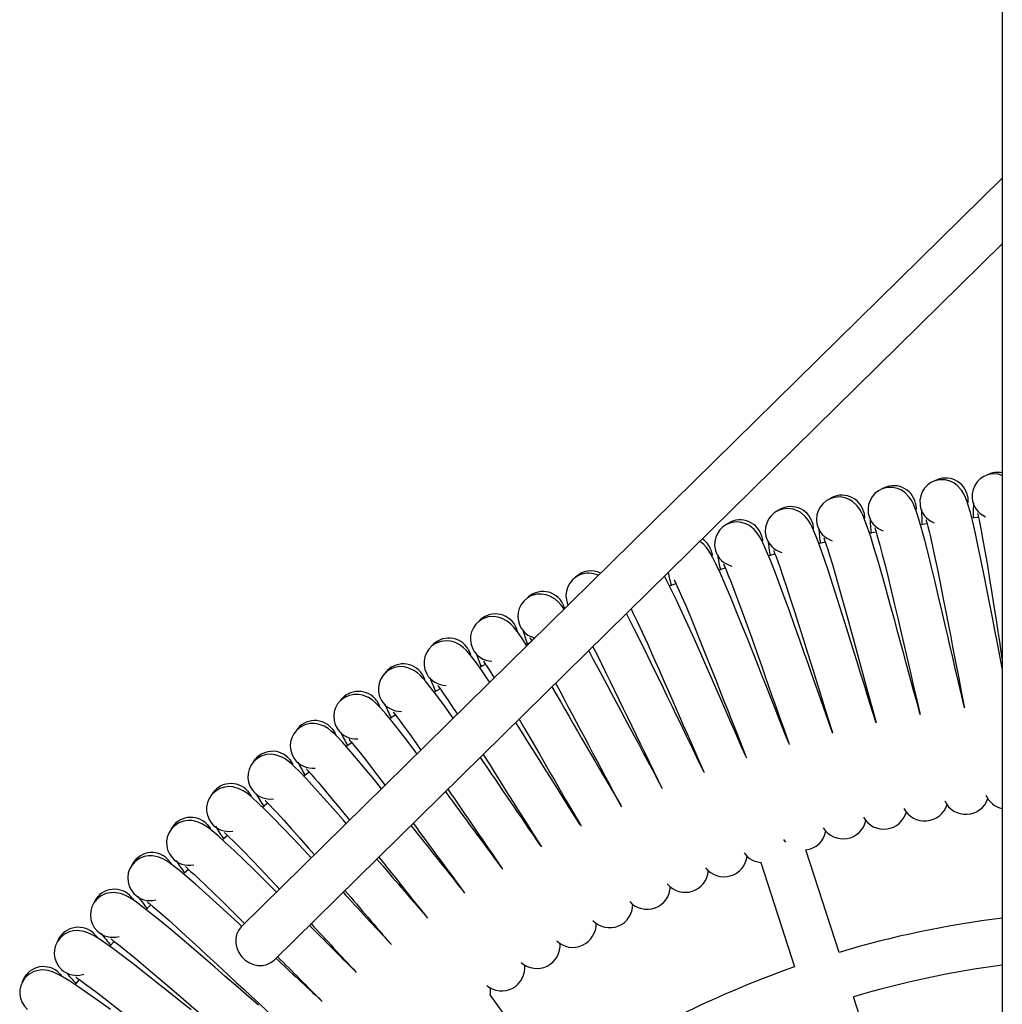
# Model space of a CAD drawing. Units: millimetres. Extents: x -4534 to 4839, y -3372 to 2529.
# Drawn here: x -371 to -20, y 1537 to 1889 of the extents above; entities that cross this region are included whole.
import ezdxf

# ---------------------------------------------------------------- set-up
doc = ezdxf.new("R2010")
doc.units = ezdxf.units.MM
doc.layers.add('Toestel 2D', color=7, linetype='Continuous', lineweight=20)

# ---------------------------------------------------------------- blocks, each defined once
blk = doc.blocks.new('SPK-13218')
at = {"layer": 'Toestel 2D', "linetype": 'Continuous', "lineweight": 25}
for p, q in [((-19.95, 2386.05), (-19.95, 42.35)), ((-19.95, 1832.68), (-291.85, 1565.16)), ((-280.14, 1553.25), (-19.95, 1809.25)), ((-46.8, 1709.17), (-49.16, 1708.82)), ((-65.04, 1706.21), (-67.38, 1705.78)), ((-83.17, 1702.58), (-85.5, 1702.07)), ((-101.13, 1698.29), (-103.45, 1697.69)), ((-136.55, 1687.73), (-138.8, 1686.96)), ((-175.26, 1680.48), (-175.07, 1680.06)), ((-188.58, 1666.76), (-190.11, 1666.04)), ((-220.82, 1650.17), (-222.9, 1648.99)), ((-236.76, 1640.82), (-238.79, 1639.57)), ((-252.36, 1630.89), (-254.34, 1629.57)), ((-267.56, 1620.4), (-269.5, 1619)), ((-296.76, 1597.75), (-298.59, 1596.22)), ((-78.27, 1556), (-90.17, 1592.62)), ((-106.27, 1588.11), (-94.16, 1550.84)), ((-310.71, 1585.64), (-312.49, 1584.03)), ((-324.2, 1573.02), (-325.92, 1571.36)), ((-337.23, 1559.91), (-338.87, 1558.18)), ((-178.89, 1507.66), (-202.95, 1540.78)), ((-38.4, 1433.28), (-73.11, 1540.11))]:
    blk.add_line(p, q, dxfattribs=at)
at = {"layer": 'Toestel 2D', "linetype": 'Continuous', "lineweight": 25, "flags": 128}
for points in [[(-19.95, 1657.5), (-20.33, 1659.44), (-21.19, 1663.92), (-21.93, 1667.73), (-22.58, 1671.1), (-23.34, 1675.03), (-24.26, 1679.8), (-25.32, 1685.2), (-26.4, 1690.65), (-27.48, 1695.95), (-28.53, 1700.99), (-29.56, 1705.69), (-30.52, 1709.87), (-31.37, 1713.24), (-32.13, 1715.88), (-32.6, 1717.33), (-33.06, 1718.58), (-33.66, 1719.87), (-34.51, 1721.25), (-36.02, 1722.91), (-37.16, 1723.75), (-38.61, 1724.46), (-40.39, 1724.9), (-42.43, 1724.9)], [(-22.6, 1727.48), (-24.14, 1727.12), (-24.67, 1726.87)], [(-19.95, 1726.49), (-21.47, 1726.93), (-23.52, 1727.01)], [(-33.44, 1643.43), (-34.44, 1647.62), (-35.61, 1652.62), (-36.75, 1657.5), (-37.78, 1661.95), (-38.65, 1665.72), (-39.43, 1669.07), (-40.33, 1672.97), (-41.43, 1677.69), (-42.69, 1683.06), (-43.97, 1688.46), (-45.24, 1693.72), (-46.48, 1698.72), (-47.68, 1703.38), (-48.8, 1707.52), (-49.77, 1710.85), (-50.62, 1713.47), (-51.15, 1714.89), (-51.66, 1716.13), (-52.3, 1717.39), (-53.2, 1718.74), (-54.78, 1720.35), (-55.94, 1721.14), (-57.42, 1721.8), (-59.22, 1722.17), (-61.26, 1722.1)], [(-49.27, 1641.02), (-50.41, 1645.16), (-51.77, 1650.12), (-53.09, 1654.95), (-54.28, 1659.36), (-55.3, 1663.1), (-56.19, 1666.42), (-57.24, 1670.28), (-58.52, 1674.96), (-59.97, 1680.27), (-61.45, 1685.63), (-62.91, 1690.83), (-64.34, 1695.78), (-65.71, 1700.4), (-66.98, 1704.49), (-68.08, 1707.79), (-69.02, 1710.37), (-69.6, 1711.77), (-70.16, 1712.99), (-70.84, 1714.23), (-71.79, 1715.54), (-73.43, 1717.09), (-74.62, 1717.84), (-76.12, 1718.44), (-77.93, 1718.75), (-79.97, 1718.6)], [(-32.32, 1718.84), (-32.22, 1717.12), (-32.25, 1716.7)], [(-64.99, 1638.02), (-66.29, 1642.12), (-67.83, 1647.02), (-69.32, 1651.8), (-70.68, 1656.16), (-71.83, 1659.86), (-72.85, 1663.14), (-74.04, 1666.96), (-75.48, 1671.6), (-77.13, 1676.85), (-78.81, 1682.15), (-80.47, 1687.3), (-82.07, 1692.19), (-83.61, 1696.75), (-85.03, 1700.8), (-86.25, 1704.05), (-87.29, 1706.59), (-87.92, 1707.98), (-88.52, 1709.17), (-89.25, 1710.38), (-90.25, 1711.66), (-91.94, 1713.15), (-93.16, 1713.85), (-94.69, 1714.4), (-96.5, 1714.64), (-98.53, 1714.41)], [(-50.93, 1716.42), (-50.76, 1714.7), (-50.78, 1714.28)], [(-69.44, 1713.31), (-69.21, 1711.59), (-69.21, 1711.17)], [(-47.12, 1710.57), (-47.15, 1710.59), (-47.11, 1710.29), (-46.93, 1709.61), (-46.56, 1708.19), (-46.13, 1706.45), (-45.66, 1704.49), (-44.89, 1701.09), (-44.05, 1697.18), (-43.14, 1692.83), (-42.17, 1688.08), (-41.16, 1682.99), (-40.12, 1677.67), (-39.17, 1672.8), (-38.38, 1668.74), (-37.7, 1665.19), (-37.01, 1661.6), (-36.31, 1658), (-35.53, 1653.96), (-34.61, 1649.23), (-33.56, 1643.89), (-33.46, 1643.39)], [(-28.47, 1711.44), (-28.92, 1711.4), (-30.85, 1711.19)], [(-28.73, 1712.86), (-28.76, 1712.88), (-28.73, 1712.58), (-28.58, 1711.89), (-28.25, 1710.46), (-27.89, 1708.71), (-27.5, 1706.73), (-26.85, 1703.31), (-26.15, 1699.37), (-25.41, 1694.99), (-24.62, 1690.2), (-23.79, 1685.08), (-22.95, 1679.72), (-22.18, 1674.82), (-21.55, 1670.73), (-20.99, 1667.16), (-20.44, 1663.55), (-19.95, 1660.4)], [(-80.59, 1634.44), (-82.04, 1638.49), (-83.76, 1643.33), (-85.43, 1648.05), (-86.95, 1652.36), (-88.23, 1656.02), (-89.37, 1659.26), (-90.7, 1663.03), (-92.32, 1667.61), (-94.16, 1672.8), (-96.03, 1678.03), (-97.88, 1683.11), (-99.66, 1687.94), (-101.37, 1692.44), (-102.94, 1696.43), (-104.28, 1699.64), (-105.41, 1702.14), (-106.09, 1703.5), (-106.74, 1704.67), (-107.51, 1705.86), (-108.56, 1707.1), (-110.3, 1708.52), (-111.55, 1709.18), (-113.09, 1709.67), (-114.91, 1709.85), (-116.93, 1709.54)], [(-87.81, 1709.51), (-87.52, 1707.81), (-87.51, 1707.39)], [(-65.41, 1707.61), (-65.45, 1707.62), (-65.39, 1707.32), (-65.19, 1706.65), (-64.76, 1705.24), (-64.27, 1703.53), (-63.73, 1701.58), (-62.84, 1698.22), (-61.85, 1694.34), (-60.78, 1690.02), (-59.64, 1685.31), (-58.44, 1680.26), (-57.2, 1674.98), (-56.07, 1670.15), (-55.14, 1666.12), (-54.32, 1662.6), (-53.5, 1659.04), (-52.67, 1655.46), (-51.74, 1651.46), (-50.64, 1646.77), (-49.4, 1641.47), (-49.28, 1640.98)], [(-106.04, 1705.04), (-105.69, 1703.35), (-105.66, 1702.93)], [(-83.59, 1703.97), (-83.62, 1703.98), (-83.56, 1703.68), (-83.33, 1703.02), (-82.85, 1701.63), (-82.29, 1699.93), (-81.68, 1698.01), (-80.66, 1694.68), (-79.53, 1690.84), (-78.3, 1686.57), (-76.99, 1681.9), (-75.6, 1676.9), (-74.17, 1671.67), (-72.87, 1666.88), (-71.78, 1662.89), (-70.84, 1659.4), (-69.88, 1655.87), (-68.92, 1652.33), (-67.85, 1648.36), (-66.58, 1643.72), (-65.13, 1638.47), (-65, 1637.98)], [(-96.25, 1630.81), (-97.64, 1634.28), (-99.54, 1639.06), (-101.38, 1643.71), (-103.06, 1647.96), (-104.48, 1651.57), (-105.74, 1654.76), (-107.21, 1658.49), (-108.99, 1663), (-111.02, 1668.12), (-113.09, 1673.28), (-115.12, 1678.29), (-117.08, 1683.05), (-118.95, 1687.48), (-120.67, 1691.41), (-122.13, 1694.57), (-123.35, 1697.03), (-124.08, 1698.36), (-124.77, 1699.51), (-125.59, 1700.66), (-126.68, 1701.86), (-128.04, 1702.9)], [(-124.09, 1699.9), (-123.67, 1698.22), (-123.63, 1697.81)], [(-101.61, 1699.66), (-101.64, 1699.67), (-101.57, 1699.37), (-101.31, 1698.72), (-100.78, 1697.35), (-100.16, 1695.67), (-99.48, 1693.77), (-98.35, 1690.48), (-97.07, 1686.69), (-95.69, 1682.46), (-94.2, 1677.85), (-92.63, 1672.9), (-91.01, 1667.73), (-89.53, 1663), (-88.3, 1659.04), (-87.22, 1655.59), (-86.14, 1652.1), (-85.05, 1648.6), (-83.83, 1644.67), (-82.39, 1640.07), (-80.75, 1634.88), (-80.6, 1634.4)], [(-118.93, 1693.34), (-119.75, 1693.09), (-121.22, 1692.65)], [(-119.46, 1694.68), (-119.49, 1694.69), (-119.41, 1694.4), (-119.13, 1693.76), (-118.55, 1692.4), (-117.87, 1690.75), (-117.12, 1688.88), (-115.86, 1685.64), (-114.45, 1681.89), (-112.91, 1677.72), (-111.25, 1673.16), (-109.5, 1668.28), (-107.69, 1663.17), (-106.03, 1658.49), (-104.66, 1654.59), (-103.46, 1651.18), (-102.25, 1647.73), (-101.03, 1644.27), (-99.66, 1640.4), (-98.05, 1635.85), (-96.22, 1630.73), (-96.05, 1630.25)], [(-170.14, 1691.63), (-171.5, 1690.83), (-171.95, 1690.44)], [(-111.57, 1626.09), (-113.08, 1629.5), (-115.16, 1634.2), (-117.17, 1638.78), (-119, 1642.97), (-120.55, 1646.52), (-121.93, 1649.67), (-123.53, 1653.33), (-125.49, 1657.78), (-127.7, 1662.82), (-129.96, 1667.9), (-132.17, 1672.83), (-134.31, 1677.52), (-136.35, 1681.88), (-138.21, 1685.74), (-139.78, 1688.84), (-140.67, 1690.48)], [(-137.12, 1689.05), (-137.15, 1689.06), (-137.06, 1688.77), (-136.76, 1688.14), (-136.12, 1686.81), (-135.38, 1685.19), (-134.56, 1683.34), (-133.19, 1680.15), (-131.63, 1676.46), (-129.94, 1672.35), (-128.12, 1667.85), (-126.19, 1663.03), (-124.19, 1658), (-122.36, 1653.39), (-120.84, 1649.54), (-119.52, 1646.17), (-118.18, 1642.77), (-116.83, 1639.36), (-115.32, 1635.54), (-113.55, 1631.05), (-111.53, 1626), (-111.34, 1625.53)], [(-187.65, 1684.13), (-188.98, 1683.28), (-189.41, 1682.87)], [(-176.5, 1678.65), (-176.74, 1679), (-177.56, 1680.06), (-178.5, 1681.12), (-179.71, 1682.2), (-181.65, 1683.35), (-182.98, 1683.81), (-184.57, 1684.07), (-186.41, 1683.98), (-188.36, 1683.38)], [(-176.92, 1680.53), (-176.32, 1678.91), (-176.31, 1678.84)], [(-152.57, 1678.76), (-151.79, 1677.16), (-150.3, 1674.02), (-148.61, 1670.39), (-146.77, 1666.34), (-144.78, 1661.92), (-142.67, 1657.18), (-140.49, 1652.22), (-138.49, 1647.68), (-136.83, 1643.89), (-135.38, 1640.57), (-133.92, 1637.22), (-132.45, 1633.86), (-130.8, 1630.1), (-128.86, 1625.69), (-126.66, 1620.71), (-126.45, 1620.25)], [(-204.87, 1675.99), (-206.17, 1675.09), (-206.58, 1674.66)], [(-189.82, 1665.55), (-191.29, 1667.8), (-192.87, 1670.06), (-193.78, 1671.27), (-194.63, 1672.3), (-195.61, 1673.32), (-196.87, 1674.35), (-198.84, 1675.43), (-200.19, 1675.85), (-201.79, 1676.04), (-203.62, 1675.88), (-205.55, 1675.21)], [(-126.69, 1620.8), (-128.34, 1624.15), (-130.58, 1628.77), (-132.76, 1633.28), (-134.75, 1637.39), (-136.43, 1640.89), (-137.92, 1643.98), (-139.66, 1647.58), (-141.77, 1651.95), (-144.18, 1656.91), (-146.62, 1661.9), (-149.01, 1666.75), (-151.32, 1671.35), (-153.52, 1675.63), (-154.28, 1677.08)], [(-194.02, 1672.79), (-193.36, 1671.19), (-193.25, 1670.78)], [(-188.67, 1668.31), (-188.71, 1668.32), (-188.58, 1668.04), (-188.21, 1667.44), (-188.09, 1667.25)], [(-221.78, 1667.21), (-223.04, 1666.27), (-223.44, 1665.83)], [(-203.06, 1652.52), (-203.48, 1653.16), (-205.9, 1656.71), (-207.91, 1659.54), (-209.56, 1661.73), (-210.52, 1662.91), (-211.41, 1663.91), (-212.43, 1664.89), (-213.72, 1665.87), (-215.73, 1666.88), (-217.09, 1667.25), (-218.71, 1667.38), (-220.53, 1667.15), (-222.43, 1666.42)], [(-210.81, 1664.42), (-210.1, 1662.85), (-209.98, 1662.45)], [(-238.35, 1657.82), (-239.58, 1656.83), (-239.96, 1656.38)], [(-216.13, 1639.66), (-216.75, 1640.54), (-219.55, 1644.45), (-222.09, 1647.91), (-224.2, 1650.67), (-225.94, 1652.8), (-226.94, 1653.94), (-227.87, 1654.9), (-228.92, 1655.85), (-230.25, 1656.78), (-232.3, 1657.71), (-233.67, 1658.03), (-235.29, 1658.11), (-237.1, 1657.81), (-238.97, 1657)], [(-204.55, 1658.91), (-205.65, 1658.35), (-206.68, 1657.81)], [(-205.31, 1660.14), (-205.34, 1660.15), (-205.2, 1659.87), (-204.81, 1659.29), (-203.99, 1658.07), (-203.02, 1656.57), (-201.94, 1654.87), (-201.46, 1654.09)], [(-227.29, 1655.44), (-226.51, 1653.89), (-226.38, 1653.49)], [(-221.63, 1651.36), (-221.66, 1651.37), (-221.52, 1651.1), (-221.1, 1650.53), (-220.24, 1649.34), (-219.21, 1647.88), (-218.07, 1646.22), (-216.13, 1643.33), (-214.66, 1641.11)], [(-254.56, 1647.83), (-255.76, 1646.79), (-256.12, 1646.32)], [(-229.02, 1626.98), (-229.22, 1627.25), (-232.34, 1631.35), (-235.28, 1635.16), (-237.95, 1638.52), (-240.16, 1641.2), (-241.98, 1643.26), (-243.02, 1644.36), (-243.98, 1645.29), (-245.07, 1646.2), (-246.43, 1647.08), (-248.51, 1647.94), (-249.89, 1648.2), (-251.51, 1648.22), (-253.31, 1647.86), (-255.16, 1646.98)], [(-243.42, 1645.85), (-242.59, 1644.33), (-242.44, 1643.94)], [(-237.61, 1641.99), (-237.65, 1641.99), (-237.49, 1641.73), (-237.06, 1641.18), (-236.15, 1640.02), (-235.07, 1638.6), (-233.87, 1636.98), (-231.82, 1634.16), (-229.49, 1630.9), (-227.67, 1628.31)], [(-270.39, 1637.24), (-271.55, 1636.16), (-271.89, 1635.68)], [(-241.75, 1614.45), (-244.31, 1617.61), (-247.58, 1621.59), (-250.66, 1625.29), (-253.45, 1628.55), (-255.76, 1631.14), (-257.65, 1633.14), (-258.73, 1634.2), (-259.73, 1635.09), (-260.85, 1635.96), (-262.24, 1636.8), (-264.35, 1637.57), (-265.74, 1637.79), (-267.36, 1637.75), (-269.14, 1637.32), (-270.96, 1636.37)], [(-170.76, 1601.62), (-172.76, 1604.78), (-175.5, 1609.12), (-178.17, 1613.36), (-180.6, 1617.23), (-182.66, 1620.51), (-184.48, 1623.42), (-186.61, 1626.81), (-189.19, 1630.92), (-192.13, 1635.58), (-193.8, 1638.2)], [(-192.62, 1639.36), (-190.66, 1636.01), (-187.94, 1631.33), (-185.46, 1627.03), (-183.39, 1623.45), (-181.58, 1620.32), (-179.76, 1617.15), (-177.92, 1613.97), (-175.87, 1610.42), (-173.45, 1606.25), (-170.71, 1601.54), (-170.45, 1601.11)], [(-259.19, 1635.67), (-258.3, 1634.19), (-258.14, 1633.8)], [(-253.24, 1632.03), (-253.28, 1632.03), (-253.11, 1631.77), (-252.66, 1631.24), (-251.71, 1630.11), (-250.57, 1628.73), (-249.31, 1627.16), (-247.16, 1624.42), (-244.72, 1621.25), (-242.03, 1617.71), (-240.51, 1615.68)], [(-285.83, 1626.07), (-286.94, 1624.95), (-287.27, 1624.45)], [(-254.36, 1602.05), (-255.48, 1603.35), (-259.04, 1607.42), (-262.44, 1611.28), (-265.66, 1614.86), (-268.57, 1618.01), (-270.97, 1620.52), (-272.94, 1622.45), (-274.06, 1623.47), (-275.09, 1624.32), (-276.24, 1625.15), (-277.66, 1625.93), (-279.8, 1626.63), (-281.2, 1626.79), (-282.81, 1626.69), (-284.58, 1626.19), (-286.35, 1625.18)], [(-205.44, 1626.75), (-203.21, 1623.21), (-200.57, 1619.01), (-198.37, 1615.51), (-196.45, 1612.44), (-194.51, 1609.35), (-192.56, 1606.24), (-190.37, 1602.76), (-187.8, 1598.68), (-184.89, 1594.08), (-184.62, 1593.66)], [(-274.57, 1624.92), (-273.63, 1623.47), (-273.45, 1623.09)], [(-268.49, 1621.5), (-268.53, 1621.5), (-268.35, 1621.25), (-267.88, 1620.73), (-266.89, 1619.64), (-265.7, 1618.3), (-264.39, 1616.78), (-262.13, 1614.12), (-259.58, 1611.05), (-256.76, 1607.61), (-253.71, 1603.84), (-253.19, 1603.2)], [(-300.83, 1614.34), (-301.9, 1613.18), (-302.21, 1612.67)], [(-266.86, 1589.74), (-269.67, 1592.75), (-273.37, 1596.69), (-276.92, 1600.43), (-280.27, 1603.88), (-283.29, 1606.93), (-285.79, 1609.34), (-287.82, 1611.19), (-288.98, 1612.17), (-290.04, 1612.99), (-291.22, 1613.77), (-292.67, 1614.5), (-294.83, 1615.12), (-296.24, 1615.23), (-297.85, 1615.07), (-299.59, 1614.51), (-301.33, 1613.43)], [(-289.54, 1613.61), (-288.55, 1612.19), (-288.36, 1611.82)], [(-282.36, 1609.35), (-283.65, 1608.35), (-284.25, 1607.88)], [(-283.34, 1610.41), (-283.38, 1610.41), (-283.19, 1610.17), (-282.7, 1609.67), (-281.67, 1608.62), (-280.44, 1607.32), (-279.06, 1605.85), (-276.72, 1603.28), (-274.05, 1600.3), (-271.11, 1596.96), (-267.92, 1593.31), (-265.76, 1590.83)], [(-315.4, 1602.06), (-316.42, 1600.86), (-316.71, 1600.35)], [(-279.3, 1577.51), (-279.52, 1577.72), (-283.46, 1581.64), (-287.3, 1585.44), (-290.99, 1589.04), (-294.46, 1592.37), (-297.59, 1595.3), (-300.18, 1597.63), (-302.28, 1599.4), (-303.47, 1600.34), (-304.56, 1601.11), (-305.77, 1601.85), (-307.24, 1602.53), (-309.43, 1603.07), (-310.83, 1603.12), (-312.44, 1602.9), (-314.16, 1602.28), (-315.86, 1601.14)], [(-304.09, 1601.75), (-303.04, 1600.37), (-302.83, 1600.01)], [(-297.77, 1598.79), (-297.81, 1598.78), (-297.62, 1598.55), (-297.11, 1598.07), (-296.04, 1597.05), (-294.76, 1595.81), (-293.33, 1594.38), (-290.89, 1591.9), (-288.11, 1589.02), (-285.05, 1585.8), (-281.72, 1582.26), (-278.25, 1578.54)], [(-98.12, 1596.3), (-97.88, 1595.99), (-97.37, 1595.43)], [(-329.5, 1589.26), (-330.48, 1588.02), (-330.75, 1587.49)], [(-291.8, 1565.38), (-292.74, 1566.26), (-296.82, 1570.03), (-300.81, 1573.69), (-304.62, 1577.15), (-308.22, 1580.35), (-311.46, 1583.16), (-314.12, 1585.39), (-316.29, 1587.08), (-317.52, 1587.97), (-318.63, 1588.71), (-319.87, 1589.4), (-321.36, 1590.02), (-323.57, 1590.48), (-324.98, 1590.49), (-326.57, 1590.21), (-328.27, 1589.52), (-329.92, 1588.32)], [(-318.18, 1589.36), (-317.09, 1588.02), (-316.87, 1587.67)], [(-311.76, 1586.63), (-311.8, 1586.63), (-311.6, 1586.4), (-311.07, 1585.94), (-309.96, 1584.96), (-308.64, 1583.77), (-307.16, 1582.4), (-304.63, 1580.01), (-301.75, 1577.23), (-298.57, 1574.12), (-295.12, 1570.72), (-291.44, 1567.05), (-290.69, 1566.3)], [(-285.71, 1537.13), (-289.16, 1540.12), (-292.08, 1542.66), (-294.68, 1544.92), (-297.7, 1547.54), (-301.37, 1550.71), (-305.54, 1554.31), (-309.75, 1557.93), (-313.87, 1561.44), (-317.81, 1564.76), (-321.52, 1567.82), (-324.86, 1570.51), (-327.61, 1572.64), (-329.83, 1574.25), (-331.09, 1575.1), (-332.23, 1575.79), (-333.49, 1576.44), (-335.02, 1577), (-337.24, 1577.38), (-338.64, 1577.33), (-340.23, 1577), (-341.9, 1576.25), (-343.51, 1574.98)], [(-343.11, 1575.94), (-344.05, 1574.67), (-344.3, 1574.13)], [(-331.81, 1576.46), (-330.67, 1575.16), (-330.43, 1574.81)], [(-325.3, 1573.97), (-325.33, 1573.96), (-325.12, 1573.74), (-324.58, 1573.3), (-323.44, 1572.37), (-322.07, 1571.22), (-320.54, 1569.91), (-317.92, 1567.61), (-314.94, 1564.94), (-311.65, 1561.96), (-308.07, 1558.68), (-304.26, 1555.16), (-300.29, 1551.47), (-296.66, 1548.09), (-293.64, 1545.26), (-291, 1542.79), (-288.33, 1540.29), (-285.65, 1537.79), (-282.64, 1534.98), (-279.12, 1531.7), (-275.13, 1528), (-274.75, 1527.65)], [(-309.8, 1535.42), (-313.58, 1538.46), (-317.88, 1541.9), (-322.23, 1545.37), (-326.47, 1548.72), (-330.53, 1551.89), (-334.35, 1554.81), (-337.79, 1557.38), (-340.61, 1559.4), (-342.89, 1560.93), (-344.19, 1561.73), (-345.35, 1562.38), (-346.64, 1562.98), (-348.18, 1563.49), (-350.41, 1563.78), (-351.81, 1563.69), (-353.38, 1563.29), (-355.03, 1562.48), (-356.59, 1561.16)], [(-344.95, 1563.07), (-343.76, 1561.81), (-343.52, 1561.47)], [(-291.85, 1565.16), (-291.93, 1565.08), (-292.88, 1563.85), (-293.54, 1562.42), (-293.86, 1560.85), (-293.84, 1559.2), (-293.48, 1557.56), (-292.79, 1555.99), (-291.8, 1554.55), (-290.56, 1553.33), (-289.12, 1552.35), (-287.55, 1551.68), (-285.91, 1551.34), (-284.27, 1551.34), (-282.7, 1551.68), (-281.28, 1552.35), (-280.14, 1553.25)], [(-356.23, 1562.13), (-357.12, 1560.82), (-357.35, 1560.27)], [(-338.35, 1560.82), (-338.39, 1560.81), (-338.17, 1560.6), (-337.61, 1560.18), (-336.43, 1559.29), (-335.03, 1558.19), (-333.45, 1556.93), (-330.75, 1554.74), (-327.67, 1552.18), (-324.27, 1549.32), (-320.57, 1546.17), (-316.63, 1542.79), (-312.53, 1539.25), (-308.78, 1536.01), (-305.65, 1533.3), (-302.92, 1530.93), (-300.17, 1528.53), (-297.39, 1526.12), (-294.29, 1523.43), (-290.64, 1520.28), (-286.52, 1516.73), (-286.13, 1516.4)], [(-338.59, 1535.54), (-342.77, 1538.55), (-346.69, 1541.34), (-350.22, 1543.78), (-353.12, 1545.69), (-355.46, 1547.14), (-356.78, 1547.89), (-357.97, 1548.5), (-359.27, 1549.05), (-360.83, 1549.5), (-363.07, 1549.71), (-364.47, 1549.56), (-366.02, 1549.11), (-367.64, 1548.23), (-369.15, 1546.86)], [(-357.59, 1549.19), (-356.36, 1547.98), (-356.1, 1547.65)], [(-368.83, 1547.84), (-369.67, 1546.5), (-369.88, 1545.95)], [(-349.76, 1546.32), (-351.1, 1544.81), (-351.35, 1544.53)], [(-350.91, 1547.19), (-350.95, 1547.18), (-350.72, 1546.98), (-350.15, 1546.58), (-348.94, 1545.73), (-347.49, 1544.69), (-345.87, 1543.49), (-343.09, 1541.39), (-339.92, 1538.96), (-336.41, 1536.22), (-332.61, 1533.21), (-328.54, 1529.98), (-324.31, 1526.6), (-320.45, 1523.49), (-317.22, 1520.9), (-314.4, 1518.63), (-311.56, 1516.34), (-308.7, 1514.04), (-305.5, 1511.46), (-301.74, 1508.45), (-297.49, 1505.05), (-297.09, 1504.73)]]:
    blk.add_lwpolyline(points, dxfattribs=at)
at = {"layer": 'Toestel 2D', "linetype": 'Continuous', "lineweight": 25}
for centre, radius, start, end in [((-41.4, 1716.97), 8, 97.4141, 187.4118), ((-40.21, 1717.52), 8, 9.5294, 119.5343), ((-22.78, 1719.04), 8, 95.2965, 185.2941), ((-21.57, 1719.55), 8, 78.3189, 117.4167), ((-59.93, 1714.21), 8, 99.5318, 189.5294), ((-58.76, 1714.8), 8, 11.6471, 121.652), ((-78.35, 1710.77), 8, 101.6494, 191.6471), ((-77.21, 1711.4), 8, 13.7647, 123.7696), ((-22.78, 1719.04), 8, 185.2941, 246.5587), ((-96.63, 1706.64), 8, 103.7671, 193.7647), ((-95.51, 1707.32), 8, 15.8824, 125.8873), ((-41.4, 1716.97), 8, 187.4118, 248.6763), ((16.83, 1713.27), 65.6, 179.1374, 183.931), ((34.53, 1713.22), 64.85, 177.0049, 181.7718), ((-113.65, 1702.57), 8, 18, 128.0049), ((-59.93, 1714.21), 8, 189.5294, 250.794), ((-1.25, 1712.68), 65.96, 181.262, 186.0679), ((-114.75, 1701.85), 8, 105.8847, 195.8824), ((-78.35, 1710.77), 8, 191.6471, 252.9116), ((-20.34, 1711.35), 65.27, 183.366, 188.1492), ((-131.6, 1697.15), 8, 20.1176, 56.0862), ((-96.63, 1706.64), 8, 193.7647, 255.0293), ((-38.67, 1709.37), 65.28, 185.4841, 190.2657), ((-114.75, 1701.85), 8, 195.8824, 257.1469), ((-56.28, 1706.82), 65.93, 187.6138, 192.4217), ((-167.85, 1683.5), 8, 112.2377, 202.2353), ((-166.84, 1684.34), 8, 64.3915, 134.3581), ((-167.85, 1683.39), 8.1, 63.9052, 111.9771), ((-56.9, 1707.43), 83.87, 190.7299, 194.0912), ((-185.06, 1676.09), 8, 114.3553, 204.3529), ((-184.08, 1676.97), 8, 26.4706, 136.4757), ((-201.99, 1668.05), 8, 116.473, 206.4706), ((-201.04, 1668.96), 8, 28.5882, 138.5932), ((-185.06, 1676.09), 8, 204.3529, 256.0544), ((-217.69, 1660.34), 8, 30.7059, 140.7108), ((-128.07, 1689.59), 65.82, 196.0829, 200.8847), ((-218.6, 1659.39), 8, 118.5906, 208.5882), ((-8017.44, -2194.79), 8748.87, 25.8103, 26.181535), ((-201.99, 1668.05), 8, 206.4706, 267.7352), ((-146.53, 1683.29), 64.76, 198.1793, 202.9444), ((-11036.05, -4166.29), 12333.34, 27.953097, 28.210669), ((-234.01, 1651.1), 8, 32.8235, 142.8284), ((-234.89, 1650.12), 8, 120.7083, 210.7059), ((-218.6, 1659.39), 8, 208.5882, 269.8528), ((-162.94, 1676.99), 65.63, 200.3141, 205.1103), ((5409.06, 4866.55), 6448.86, 209.909889, 210.344927), ((8976.1, 6496.18), 10358.08, 207.881837, 208.158789), ((-250.82, 1640.26), 8, 122.8259, 212.8235), ((-249.98, 1641.27), 8, 34.9412, 144.9461), ((-234.89, 1650.12), 8, 210.7059, 271.9705), ((-179.64, 1669.89), 65.93, 202.4375, 207.2445), ((-266.37, 1629.81), 8, 124.9436, 214.9412), ((-265.57, 1630.85), 8, 37.0588, 147.0638), ((-250.82, 1640.26), 8, 212.8235, 274.0881), ((-196.99, 1661.73), 65.2, 204.5411, 209.3224), ((-280.77, 1619.87), 8, 39.1765, 149.1814), ((-281.53, 1618.8), 8, 127.0612, 217.0588), ((-266.37, 1629.81), 8, 214.9412, 276.2058), ((-213.22, 1653.35), 65.38, 206.6632, 211.4439), ((-13673.91, -7585.55), 16316.23, 34.236663, 34.37085), ((-295.55, 1608.33), 8, 41.2941, 151.299), ((-296.28, 1607.23), 8, 129.1788, 219.1765), ((-281.53, 1618.8), 8, 217.0588, 278.3234), ((-228.79, 1644.56), 65.95, 208.791, 213.5983), ((8979.82, 8378.39), 11418.49, 216.331404, 216.50144), ((15130.71, 12060.31), 18566.16, 214.238198, 214.34526), ((-18.31, 1615.41), 8.16, 202.8846, 258.4105), ((-47.68, 1611.29), 8.34, 207.2782, 343.1699), ((-32.95, 1613.67), 8.34, 205.1599, 341.0527), ((-62.3, 1608.37), 8.34, 209.3958, 345.2875), ((-309.9, 1596.25), 8, 43.4118, 153.4167), ((-296.28, 1607.23), 8, 219.1765, 280.441), ((6066.45, 6597.84), 8039.04, 218.427856, 218.643312), ((8434.98, 7973.58), 10755.7, 216.325981, 216.490967), ((-76.81, 1604.91), 8.34, 211.513, 347.4057), ((-310.58, 1595.13), 8, 131.2965, 221.2941), ((-244.85, 1634.72), 65.56, 210.9011, 215.6935), ((-91.08, 1600.79), 8.22, 276.3344, 350.2637), ((-323.79, 1583.65), 8, 45.5294, 155.5343), ((-105.54, 1596.18), 8.09, 215.0964, 266.6018), ((-324.43, 1582.51), 8, 133.4141, 223.4118), ((-310.58, 1595.13), 8, 221.2941, 282.5587), ((-260.76, 1624.12), 64.89, 213.0054, 217.7769), ((4929.58, 6014.49), 6807.48, 220.544503, 220.773642), ((4388.86, 5260.2), 5909.42, 218.393771, 218.664418), ((-119.42, 1591.36), 8.34, 217.8664, 353.7585), ((-133.26, 1585.8), 8.34, 219.9838, 355.8762), ((-337.2, 1570.55), 8, 47.6471, 157.652), ((-324.43, 1582.51), 8, 223.4118, 284.6763), ((2812.56, 4400.05), 4168.93, 222.61349, 222.9551), ((2762.55, 4152.29), 3966.23, 220.46761, 220.83604), ((-146.88, 1579.73), 8.34, 222.1015, 357.9937), ((-337.8, 1569.38), 8, 135.5318, 225.5294), ((-274.93, 1613.9), 65.86, 215.1422, 219.9464), ((-160.27, 1573.17), 8.34, 224.2192, 0.1113), ((2473.39, 4085.58), 3722.38, 222.59411, 222.95932), ((-173.41, 1566.12), 8.34, 226.3369, 2.2287), ((24, 1214.2), 356.77, 97.0762, 106.6589), ((-350.12, 1556.96), 8, 49.7647, 159.7696), ((-337.8, 1569.38), 8, 225.5294, 286.794), ((-289.56, 1602.53), 65.78, 217.2583, 222.06), ((2523.47, 4331.6), 3929.37, 224.74163, 225.07868), ((-350.68, 1555.77), 8, 137.6494, 227.6471), ((-186.28, 1558.58), 8.34, 228.4548, 4.3463), ((2025.17, 4012.14), 3369.64, 226.84694, 227.22094), ((2258.52, 4067.09), 3570.97, 224.71855, 225.08079), ((-362.53, 1542.9), 8, 51.8824, 161.8873), ((-350.68, 1555.77), 8, 227.6471, 288.9116), ((-304.53, 1589.96), 64.68, 219.3543, 224.116), ((-198.86, 1550.58), 8.34, 230.5718, 6.4645), ((24, 1214.2), 356.77, 109.3411, 124.6589), ((24, 1214.2), 340.07, 97.4257, 106.593), ((-363.04, 1541.69), 8, 139.7671, 229.7647), ((-209.52, 1542.07), 6.75, 348.5144, 11.016)]:
    blk.add_arc(centre, radius, start, end, dxfattribs=at)

msp = doc.modelspace()

# ---------------------------------------------------------------- block references
msp.add_blockref('SPK-13218', (0, 0))

doc.saveas('drawing.dxf')
